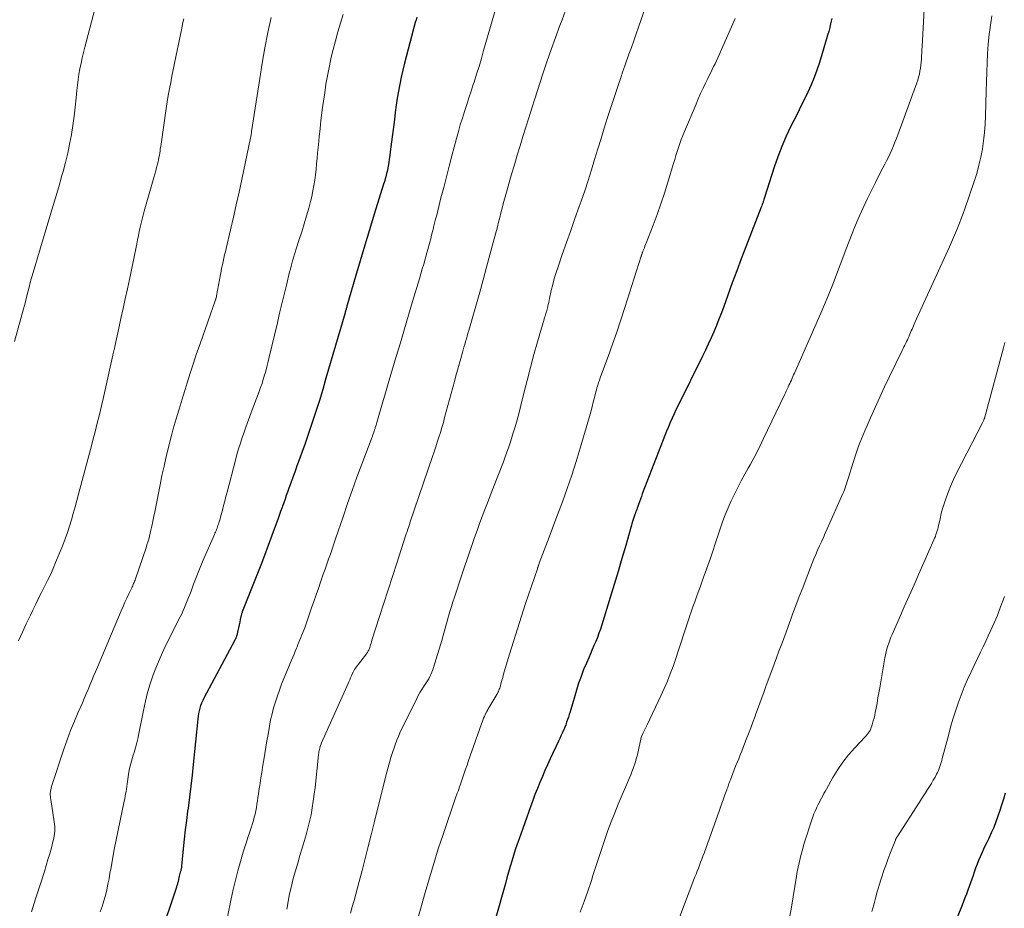
# Model space of a CAD drawing. Units: feet. Extents: x 1905000 to 1910026, y 510000 to 515000.
# Drawn here: x 1905966 to 1906095, y 511209 to 511326 of the extents above; entities that cross this region are included whole.
import ezdxf

# ---------------------------------------------------------------- set-up
doc = ezdxf.new("R2010")
doc.units = ezdxf.units.FT
doc.header["$LTSCALE"] = 100
doc.header["$MEASUREMENT"] = 0
doc.layers.add('CONTOUR INDEX', color=32, linetype='Continuous', lineweight=25)
doc.layers.add('CONTOUR INTERMEDIATE', color=40, linetype='Continuous', lineweight=15)

msp = doc.modelspace()

# ---------------------------------------------------------------- linework, layer by layer
at = {"layer": 'CONTOUR INDEX', "flags": 128}
for points, elevation in [([(1906017.94, 511326.12), (1906017.84, 511325.78), (1906017.74, 511325.43), (1906016.33, 511320.08), (1906016.1, 511319.17), (1906015.89, 511318.26), (1906015.7, 511317.35), (1906015.53, 511316.43), (1906015.38, 511315.5), (1906015.24, 511314.58), (1906015.11, 511313.65), (1906014.99, 511312.73), (1906014.46, 511308.47), (1906014.4, 511308), (1906014.33, 511307.53), (1906014.25, 511307.06), (1906014.17, 511306.59), (1906014.08, 511306.14), (1906014.03, 511305.9), (1906013.98, 511305.66), (1906013.92, 511305.42), (1906013.86, 511305.19), (1906013.79, 511304.95), (1906013.73, 511304.72), (1906013.66, 511304.48), (1906013.59, 511304.25), (1906012.37, 511300.32), (1906011.74, 511298.28), (1906011.12, 511296.24), (1906010.51, 511294.19), (1906009.91, 511292.14), (1906008.78, 511288.25), (1906008.75, 511288.14), (1906008.72, 511288.04), (1906008.69, 511287.94), (1906008.66, 511287.84), (1906008.62, 511287.68), (1906008.61, 511287.65), (1906008.6, 511287.63), (1906008.6, 511287.61), (1906008.59, 511287.59), (1906008.56, 511287.49), (1906008.53, 511287.37), (1906006.04, 511278.82), (1906005.61, 511277.36), (1906005.17, 511275.91), (1906004.71, 511274.47), (1906004.23, 511273.03), (1906003.88, 511271.99), (1906003.57, 511271.08), (1906003.25, 511270.16), (1906002.93, 511269.24), (1906002.6, 511268.33), (1906002.24, 511267.34), (1906002.09, 511266.92), (1906001.94, 511266.51), (1906001.79, 511266.09), (1906001.64, 511265.67), (1906001.49, 511265.26), (1906001.34, 511264.84), (1906001.19, 511264.43), (1906001.04, 511264.01), (1906001.01, 511263.91), (1906000.84, 511263.45), (1906000.68, 511262.98), (1906000.51, 511262.52), (1906000.35, 511262.06), (1906000.29, 511261.91), (1906000.1, 511261.37), (1905999.91, 511260.84), (1905999.72, 511260.3), (1905999.52, 511259.77), (1905998.96, 511258.22), (1905998.48, 511256.92), (1905998, 511255.62), (1905997.5, 511254.32), (1905996.99, 511253.02), (1905995.08, 511248.21), (1905995.07, 511248.2), (1905995.06, 511248.18), (1905995.06, 511248.17), (1905995.05, 511248.15), (1905995.01, 511248.06), (1905994.98, 511247.97), (1905994.82, 511247.23), (1905994.74, 511246.87), (1905994.66, 511246.5), (1905994.57, 511246.13), (1905994.49, 511245.76), (1905994.35, 511245.14), (1905994.33, 511245.06), (1905994.31, 511244.98), (1905994.28, 511244.9), (1905994.25, 511244.82), (1905994.22, 511244.75), (1905994.19, 511244.67), (1905994.15, 511244.6), (1905994.11, 511244.52), (1905990.04, 511236.93), (1905989.89, 511236.61), (1905989.74, 511236.28), (1905989.62, 511235.94), (1905989.51, 511235.6), (1905989.43, 511235.25), (1905989.35, 511234.9), (1905989.3, 511234.54), (1905989.25, 511234.18), (1905988.66, 511228.24), (1905988.51, 511226.81), (1905988.35, 511225.38), (1905988.17, 511223.95), (1905987.97, 511222.52), (1905987.91, 511222.13), (1905987.75, 511220.9), (1905987.59, 511219.66), (1905987.46, 511218.43), (1905987.33, 511217.19), (1905987.13, 511214.91), (1905987.11, 511214.81), (1905987.1, 511214.71), (1905987.08, 511214.61), (1905987.06, 511214.51), (1905987.04, 511214.41), (1905987.01, 511214.31), (1905986.98, 511214.21), (1905986.96, 511214.11), (1905986.91, 511213.94), (1905986.86, 511213.76), (1905986.81, 511213.58), (1905986.77, 511213.4), (1905986.73, 511213.22), (1905986.66, 511212.87), (1905986.63, 511212.76), (1905986.61, 511212.66), (1905986.58, 511212.55), (1905986.55, 511212.45), (1905986.51, 511212.34), (1905986.48, 511212.24), (1905986.45, 511212.14), (1905986.41, 511212.03), (1905984.31, 511205.78)], 1040), ([(1906072.3, 511325.96), (1906072.13, 511325.25), (1906072.01, 511324.75), (1906071.88, 511324.25), (1906071.74, 511323.75), (1906071.6, 511323.26), (1906070.66, 511320.18), (1906070.34, 511319.19), (1906069.98, 511318.22), (1906069.58, 511317.26), (1906069.15, 511316.31), (1906068.7, 511315.37), (1906068.24, 511314.44), (1906067.78, 511313.5), (1906067.31, 511312.57), (1906066.94, 511311.83), (1906066.32, 511310.52), (1906065.73, 511309.19), (1906065.22, 511307.83), (1906064.74, 511306.46), (1906063.47, 511302.49), (1906063.43, 511302.35), (1906063.39, 511302.22), (1906063.34, 511302.08), (1906063.3, 511301.94), (1906063.28, 511301.89), (1906063.23, 511301.73), (1906063.17, 511301.57), (1906063.11, 511301.41), (1906063.05, 511301.25), (1906061.04, 511296.03), (1906060.43, 511294.46), (1906059.84, 511292.88), (1906059.25, 511291.3), (1906058.68, 511289.72), (1906058.13, 511288.22), (1906057.82, 511287.39), (1906057.5, 511286.56), (1906057.17, 511285.74), (1906056.83, 511284.92), (1906056.47, 511284.11), (1906056.11, 511283.3), (1906055.73, 511282.5), (1906055.34, 511281.7), (1906052.15, 511275.25), (1906051.88, 511274.7), (1906051.62, 511274.14), (1906051.37, 511273.58), (1906051.12, 511273.02), (1906050.88, 511272.45), (1906050.65, 511271.88), (1906050.42, 511271.31), (1906050.19, 511270.74), (1906047.47, 511263.69), (1906047.34, 511263.34), (1906047.22, 511263), (1906047.09, 511262.65), (1906046.97, 511262.3), (1906046.86, 511262), (1906046.8, 511261.8), (1906046.73, 511261.61), (1906046.66, 511261.41), (1906046.59, 511261.22), (1906046.54, 511261.08), (1906046.49, 511260.96), (1906046.45, 511260.83), (1906046.4, 511260.71), (1906046.36, 511260.58), (1906046.31, 511260.45), (1906046.27, 511260.33), (1906046.23, 511260.2), (1906046.2, 511260.07), (1906045.29, 511256.91), (1906044.79, 511255.21), (1906044.29, 511253.5), (1906043.78, 511251.8), (1906043.26, 511250.1), (1906042.16, 511246.52), (1906041.98, 511245.97), (1906041.79, 511245.42), (1906041.59, 511244.88), (1906041.37, 511244.34), (1906041.14, 511243.8), (1906040.91, 511243.27), (1906040.68, 511242.73), (1906040.45, 511242.2), (1906040.15, 511241.52), (1906039.78, 511240.65), (1906039.44, 511239.76), (1906039.13, 511238.86), (1906038.84, 511237.95), (1906038.1, 511235.45), (1906038, 511235.11), (1906037.89, 511234.77), (1906037.79, 511234.44), (1906037.68, 511234.1), (1906037.56, 511233.76), (1906037.44, 511233.43), (1906037.31, 511233.1), (1906037.17, 511232.77), (1906037.14, 511232.71), (1906036.98, 511232.35), (1906036.81, 511231.99), (1906036.65, 511231.63), (1906036.49, 511231.28), (1906035.42, 511228.98), (1906035.07, 511228.2), (1906034.72, 511227.43), (1906034.38, 511226.65), (1906034.05, 511225.86), (1906033.73, 511225.08), (1906033.41, 511224.28), (1906033.11, 511223.49), (1906032.82, 511222.69), (1906031.32, 511218.5), (1906031.07, 511217.78), (1906030.83, 511217.05), (1906030.6, 511216.32), (1906030.37, 511215.58), (1906030.16, 511214.85), (1906029.95, 511214.11), (1906029.74, 511213.37), (1906029.53, 511212.63), (1906028.2, 511207.89)], 1020), ([(1906095, 511224.48), (1906094.77, 511223.68), (1906094.52, 511222.89), (1906094.26, 511222.09), (1906094.04, 511221.46), (1906093.77, 511220.72), (1906093.49, 511219.99), (1906093.17, 511219.26), (1906092.84, 511218.55), (1906092.62, 511218.09), (1906092.39, 511217.61), (1906092.16, 511217.12), (1906091.94, 511216.63), (1906091.72, 511216.14), (1906091.51, 511215.65), (1906091.31, 511215.15), (1906091.12, 511214.65), (1906090.94, 511214.14), (1906090.79, 511213.7), (1906090.62, 511213.21), (1906090.45, 511212.72), (1906090.27, 511212.23), (1906090.1, 511211.75), (1906089.92, 511211.26), (1906089.73, 511210.78), (1906089.54, 511210.29), (1906089.35, 511209.81), (1906088.13, 511206.77)], 1000)]:
    msp.add_lwpolyline(points, dxfattribs=dict(at, elevation=elevation))
at = {"layer": 'CONTOUR INTERMEDIATE', "flags": 128}
for points, elevation in [([(1906029.84, 511332.73), (1906026.69, 511321.75), (1906026.39, 511320.71), (1906026.08, 511319.67), (1906025.75, 511318.64), (1906025.43, 511317.61), (1906025.33, 511317.31), (1906025.04, 511316.43), (1906024.75, 511315.55), (1906024.47, 511314.67), (1906024.18, 511313.78), (1906023.9, 511312.9), (1906023.63, 511312.01), (1906023.38, 511311.12), (1906023.13, 511310.23), (1906022.53, 511307.96), (1906022.17, 511306.58), (1906021.81, 511305.2), (1906021.46, 511303.82), (1906021.1, 511302.44), (1906020.67, 511300.73), (1906020.54, 511300.2), (1906020.4, 511299.67), (1906020.27, 511299.15), (1906020.14, 511298.62), (1906020.11, 511298.49), (1906019.99, 511298.03), (1906019.87, 511297.56), (1906019.75, 511297.1), (1906019.63, 511296.63), (1906019.51, 511296.17), (1906019.38, 511295.7), (1906019.26, 511295.24), (1906019.13, 511294.77), (1906019.02, 511294.41), (1906018.84, 511293.77), (1906018.65, 511293.13), (1906018.47, 511292.49), (1906018.28, 511291.85), (1906017.39, 511288.86), (1906016.86, 511287.07), (1906016.32, 511285.28), (1906015.78, 511283.48), (1906015.25, 511281.69), (1906014.89, 511280.49), (1906014.53, 511279.3), (1906014.17, 511278.11), (1906013.82, 511276.91), (1906013.47, 511275.71), (1906012.96, 511273.95), (1906012.87, 511273.64), (1906012.78, 511273.32), (1906012.69, 511273.01), (1906012.59, 511272.69), (1906012.5, 511272.38), (1906012.46, 511272.22), (1906012.41, 511272.06), (1906012.35, 511271.9), (1906012.3, 511271.74), (1906012.26, 511271.63), (1906012.23, 511271.53), (1906012.19, 511271.42), (1906012.15, 511271.32), (1906012.11, 511271.22), (1906012.08, 511271.11), (1906012.04, 511271.01), (1906012, 511270.91), (1906011.96, 511270.81), (1906010.74, 511267.58), (1906010.1, 511265.85), (1906009.47, 511264.13), (1906008.86, 511262.4), (1906008.27, 511260.66), (1906007.29, 511257.77), (1906007.07, 511257.11), (1906006.84, 511256.45), (1906006.61, 511255.79), (1906006.38, 511255.14), (1906006.15, 511254.48), (1906005.92, 511253.83), (1906005.69, 511253.17), (1906005.46, 511252.51), (1906005.33, 511252.13), (1906005.04, 511251.28), (1906004.74, 511250.43), (1906004.45, 511249.58), (1906004.15, 511248.73), (1906003.25, 511246.13), (1906003.13, 511245.82), (1906003.02, 511245.5), (1906002.89, 511245.19), (1906002.76, 511244.88), (1906002.63, 511244.57), (1906002.5, 511244.27), (1906002.37, 511243.96), (1906002.25, 511243.65), (1906002.17, 511243.48), (1906002.01, 511243.08), (1906001.85, 511242.69), (1906001.68, 511242.29), (1906001.52, 511241.9), (1906000.53, 511239.49), (1906000.22, 511238.73), (1905999.93, 511237.97), (1905999.67, 511237.2), (1905999.41, 511236.42), (1905999.18, 511235.64), (1905998.97, 511234.85), (1905998.79, 511234.06), (1905998.64, 511233.26), (1905998.45, 511232.16), (1905998.3, 511231.33), (1905998.16, 511230.5), (1905998.03, 511229.68), (1905997.89, 511228.85), (1905997.85, 511228.6), (1905997.74, 511227.89), (1905997.63, 511227.19), (1905997.52, 511226.48), (1905997.41, 511225.77), (1905997.33, 511225.24), (1905997.26, 511224.8), (1905997.19, 511224.36), (1905997.13, 511223.91), (1905997.07, 511223.47), (1905997.06, 511223.45), (1905997, 511223.02), (1905996.92, 511222.59), (1905996.84, 511222.16), (1905996.75, 511221.74), (1905996.64, 511221.31), (1905996.53, 511220.89), (1905996.41, 511220.48), (1905996.28, 511220.06), (1905996.06, 511219.41), (1905995.81, 511218.67), (1905995.57, 511217.93), (1905995.34, 511217.19), (1905995.12, 511216.44), (1905994.85, 511215.51), (1905994.5, 511214.3), (1905994.18, 511213.08), (1905993.89, 511211.85), (1905993.62, 511210.62), (1905993.14, 511208.28)], 1036), ([(1906048.55, 511329.35), (1906046.97, 511324.8), (1906046.66, 511323.92), (1906046.35, 511323.03), (1906046.04, 511322.15), (1906045.72, 511321.27), (1906045.18, 511319.75), (1906045.13, 511319.63), (1906045.09, 511319.51), (1906045.05, 511319.39), (1906045.01, 511319.27), (1906044.97, 511319.15), (1906044.93, 511319.03), (1906044.89, 511318.91), (1906044.85, 511318.79), (1906044.81, 511318.68), (1906044.75, 511318.5), (1906044.7, 511318.32), (1906044.64, 511318.15), (1906044.58, 511317.97), (1906042.93, 511312.96), (1906042.49, 511311.59), (1906042.06, 511310.22), (1906041.64, 511308.85), (1906041.22, 511307.48), (1906040.8, 511306.11), (1906040.37, 511304.74), (1906039.92, 511303.38), (1906039.45, 511302.03), (1906039.2, 511301.32), (1906038.65, 511299.75), (1906038.1, 511298.18), (1906037.54, 511296.61), (1906036.99, 511295.04), (1906036.43, 511293.43), (1906036.17, 511292.67), (1906035.94, 511291.89), (1906035.74, 511291.11), (1906035.55, 511290.32), (1906035.33, 511289.27), (1906035.27, 511289), (1906035.21, 511288.74), (1906035.15, 511288.47), (1906035.09, 511288.21), (1906035.05, 511288.05), (1906035, 511287.86), (1906034.95, 511287.68), (1906034.9, 511287.5), (1906034.84, 511287.31), (1906034.78, 511287.13), (1906034.73, 511286.95), (1906034.67, 511286.76), (1906034.62, 511286.58), (1906033.76, 511283.59), (1906033.28, 511281.91), (1906032.82, 511280.23), (1906032.38, 511278.54), (1906031.95, 511276.85), (1906031.55, 511275.25), (1906031.32, 511274.32), (1906031.07, 511273.38), (1906030.8, 511272.45), (1906030.53, 511271.53), (1906030.24, 511270.6), (1906029.94, 511269.69), (1906029.61, 511268.78), (1906029.27, 511267.88), (1906027.88, 511264.32), (1906027.53, 511263.42), (1906027.18, 511262.51), (1906026.84, 511261.61), (1906026.5, 511260.7), (1906026.16, 511259.79), (1906025.83, 511258.88), (1906025.5, 511257.97), (1906025.18, 511257.05), (1906024.08, 511253.86), (1906023.77, 511252.93), (1906023.46, 511252.01), (1906023.16, 511251.08), (1906022.86, 511250.14), (1906022.66, 511249.53), (1906022.47, 511248.9), (1906022.28, 511248.27), (1906022.1, 511247.64), (1906021.92, 511247.01), (1906021.74, 511246.38), (1906021.56, 511245.75), (1906021.38, 511245.11), (1906021.19, 511244.48), (1906020.13, 511240.91), (1906020.03, 511240.61), (1906019.91, 511240.31), (1906019.78, 511240.02), (1906019.64, 511239.74), (1906019.49, 511239.46), (1906019.32, 511239.18), (1906019.16, 511238.91), (1906018.98, 511238.64), (1906018.83, 511238.42), (1906018.59, 511238.04), (1906018.35, 511237.65), (1906018.13, 511237.25), (1906017.92, 511236.85), (1906016.18, 511233.34), (1906015.95, 511232.86), (1906015.73, 511232.38), (1906015.52, 511231.9), (1906015.32, 511231.41), (1906015.13, 511230.92), (1906014.96, 511230.43), (1906014.79, 511229.93), (1906014.63, 511229.42), (1906014.55, 511229.15), (1906014.36, 511228.5), (1906014.18, 511227.86), (1906014.01, 511227.21), (1906013.84, 511226.56), (1906012.35, 511220.59), (1906011.96, 511219.03), (1906011.57, 511217.47), (1906011.17, 511215.91), (1906010.77, 511214.35), (1906010.4, 511212.92), (1906010.18, 511212.08), (1906009.95, 511211.24), (1906009.72, 511210.41), (1906009.48, 511209.57), (1906009.23, 511208.74)], 1028), ([(1906084.51, 511329.59), (1906084.11, 511322.29), (1906084.09, 511321.88), (1906084.07, 511321.46), (1906084.04, 511321.05), (1906084.02, 511320.64), (1906084.02, 511320.6), (1906083.98, 511320.21), (1906083.95, 511319.82), (1906083.89, 511319.42), (1906083.83, 511319.03), (1906083.75, 511318.65), (1906083.66, 511318.26), (1906083.55, 511317.88), (1906083.42, 511317.51), (1906080.75, 511310.24), (1906080.56, 511309.74), (1906080.37, 511309.25), (1906080.15, 511308.76), (1906079.93, 511308.28), (1906079.7, 511307.8), (1906079.47, 511307.32), (1906079.23, 511306.84), (1906078.98, 511306.37), (1906078.72, 511305.88), (1906078.47, 511305.41), (1906078.23, 511304.92), (1906077.99, 511304.44), (1906076.96, 511302.36), (1906076.34, 511301.04), (1906075.74, 511299.71), (1906075.17, 511298.35), (1906074.64, 511296.99), (1906074.48, 511296.57), (1906074.04, 511295.41), (1906073.6, 511294.25), (1906073.16, 511293.09), (1906072.73, 511291.94), (1906072.28, 511290.78), (1906071.82, 511289.63), (1906071.35, 511288.49), (1906070.86, 511287.35), (1906067.39, 511279.47), (1906067.29, 511279.25), (1906067.19, 511279.03), (1906067.09, 511278.81), (1906066.99, 511278.59), (1906066.89, 511278.37), (1906066.79, 511278.15), (1906066.68, 511277.93), (1906066.58, 511277.71), (1906066.55, 511277.64), (1906066.43, 511277.39), (1906066.32, 511277.14), (1906066.2, 511276.89), (1906066.08, 511276.64), (1906063.31, 511270.84), (1906063.07, 511270.35), (1906062.84, 511269.87), (1906062.6, 511269.39), (1906062.36, 511268.91), (1906062.11, 511268.44), (1906061.86, 511267.96), (1906061.6, 511267.49), (1906061.34, 511267.03), (1906060.9, 511266.25), (1906060.42, 511265.39), (1906059.97, 511264.52), (1906059.53, 511263.64), (1906059.11, 511262.75), (1906058.71, 511261.84), (1906058.34, 511260.93), (1906057.99, 511260.01), (1906057.67, 511259.08), (1906057.02, 511257.14), (1906056.71, 511256.18), (1906056.38, 511255.24), (1906056.05, 511254.29), (1906055.71, 511253.35), (1906055.5, 511252.75), (1906055.26, 511252.11), (1906055.03, 511251.46), (1906054.79, 511250.82), (1906054.56, 511250.18), (1906054.33, 511249.53), (1906054.1, 511248.89), (1906053.87, 511248.24), (1906053.65, 511247.6), (1906053.65, 511247.58), (1906053.43, 511246.92), (1906053.21, 511246.26), (1906053, 511245.6), (1906052.79, 511244.94), (1906052.7, 511244.66), (1906052.44, 511243.85), (1906052.17, 511243.05), (1906051.9, 511242.25), (1906051.63, 511241.46), (1906051.49, 511241.07), (1906051.13, 511240.09), (1906050.75, 511239.12), (1906050.33, 511238.16), (1906049.9, 511237.21), (1906048.11, 511233.44), (1906047.99, 511233.18), (1906047.86, 511232.91), (1906047.73, 511232.65), (1906047.6, 511232.38), (1906047.35, 511231.88), (1906047.32, 511231.78), (1906046.87, 511229.73), (1906046.78, 511229.34), (1906046.68, 511228.95), (1906046.57, 511228.57), (1906046.44, 511228.18), (1906046.42, 511228.11), (1906046.27, 511227.7), (1906046.11, 511227.28), (1906045.95, 511226.87), (1906045.78, 511226.47), (1906044.32, 511223.03), (1906043.85, 511221.89), (1906043.39, 511220.73), (1906042.96, 511219.57), (1906042.55, 511218.4), (1906042.16, 511217.22), (1906041.77, 511216.04), (1906041.38, 511214.86), (1906041, 511213.68), (1906040.8, 511213.05), (1906040.34, 511211.65), (1906039.86, 511210.27), (1906039.35, 511208.89)], 1016), ([(1905975.77, 511327.16), (1905974.46, 511322.18), (1905974.29, 511321.48), (1905974.12, 511320.77), (1905973.96, 511320.07), (1905973.82, 511319.36), (1905973.69, 511318.65), (1905973.58, 511317.94), (1905973.48, 511317.22), (1905973.4, 511316.5), (1905973.31, 511315.53), (1905973.19, 511314.33), (1905973.04, 511313.13), (1905972.88, 511311.93), (1905972.69, 511310.73), (1905972.69, 511310.7), (1905972.46, 511309.49), (1905972.22, 511308.29), (1905971.93, 511307.09), (1905971.61, 511305.91), (1905971.46, 511305.36), (1905971.04, 511303.91), (1905970.62, 511302.46), (1905970.19, 511301.01), (1905969.76, 511299.56), (1905967.55, 511292.22), (1905967.47, 511291.96), (1905967.4, 511291.7), (1905967.33, 511291.43), (1905967.26, 511291.17), (1905967.19, 511290.91), (1905967.13, 511290.64), (1905967.06, 511290.38), (1905967, 511290.12), (1905966.9, 511289.73), (1905966.79, 511289.27), (1905966.67, 511288.82), (1905966.55, 511288.36), (1905966.43, 511287.91), (1905965.25, 511283.62)], 1056), ([(1906037.4, 511326.97), (1906036.95, 511325.76), (1906036.67, 511325.03), (1906036.09, 511323.45), (1906035.53, 511321.87), (1906034.98, 511320.28), (1906034.46, 511318.68), (1906033.4, 511315.41), (1906033.01, 511314.18), (1906032.61, 511312.95), (1906032.22, 511311.72), (1906031.83, 511310.49), (1906031.45, 511309.26), (1906031.08, 511308.02), (1906030.71, 511306.78), (1906030.35, 511305.54), (1906029.75, 511303.49), (1906029.58, 511302.89), (1906029.42, 511302.29), (1906029.26, 511301.68), (1906029.11, 511301.08), (1906028.95, 511300.48), (1906028.8, 511299.87), (1906028.64, 511299.27), (1906028.49, 511298.66), (1906027.94, 511296.61), (1906027.51, 511294.98), (1906027.07, 511293.35), (1906026.62, 511291.73), (1906026.17, 511290.1), (1906024.73, 511285.07), (1906024.63, 511284.71), (1906024.53, 511284.35), (1906024.42, 511283.99), (1906024.31, 511283.62), (1906024.21, 511283.26), (1906024.1, 511282.9), (1906024, 511282.54), (1906023.9, 511282.18), (1906023.68, 511281.4), (1906023.47, 511280.65), (1906023.26, 511279.89), (1906023.05, 511279.14), (1906022.85, 511278.38), (1906021.58, 511273.66), (1906021.41, 511273.01), (1906021.22, 511272.37), (1906021.03, 511271.73), (1906020.83, 511271.09), (1906020.62, 511270.45), (1906020.42, 511269.82), (1906020.21, 511269.18), (1906019.99, 511268.55), (1906017.04, 511259.89), (1906017, 511259.77), (1906016.96, 511259.65), (1906016.92, 511259.53), (1906016.88, 511259.41), (1906016.84, 511259.29), (1906016.8, 511259.17), (1906016.76, 511259.05), (1906016.72, 511258.93), (1906016.7, 511258.88), (1906016.66, 511258.74), (1906016.61, 511258.6), (1906016.56, 511258.45), (1906016.51, 511258.31), (1906015.3, 511254.59), (1906014.73, 511252.84), (1906014.17, 511251.1), (1906013.61, 511249.35), (1906013.05, 511247.6), (1906012.06, 511244.49), (1906012, 511244.3), (1906011.94, 511244.1), (1906011.88, 511243.91), (1906011.82, 511243.71), (1906011.77, 511243.56), (1906011.73, 511243.44), (1906011.69, 511243.33), (1906011.64, 511243.22), (1906011.58, 511243.11), (1906011.53, 511243.01), (1906011.46, 511242.91), (1906011.4, 511242.81), (1906011.33, 511242.71), (1906009.87, 511240.81), (1906009.82, 511240.73), (1906009.77, 511240.66), (1906009.72, 511240.58), (1906009.67, 511240.5), (1906009.63, 511240.42), (1906009.59, 511240.33), (1906009.55, 511240.25), (1906009.51, 511240.17), (1906009.37, 511239.83), (1906009.26, 511239.57), (1906009.15, 511239.32), (1906009.04, 511239.07), (1906008.93, 511238.82), (1906005.44, 511231.06), (1906005.39, 511230.94), (1906005.35, 511230.82), (1906005.31, 511230.7), (1906005.27, 511230.58), (1906005.22, 511230.37), (1906005.18, 511230.2), (1906005.14, 511230.04), (1906005.11, 511229.87), (1906005.09, 511229.71), (1906005.06, 511229.54), (1906005.04, 511229.37), (1906005.03, 511229.21), (1906005.01, 511229.04), (1906004.61, 511225.23), (1906004.51, 511224.33), (1906004.38, 511223.43), (1906004.24, 511222.54), (1906004.08, 511221.64), (1906003.89, 511220.76), (1906003.68, 511219.88), (1906003.44, 511219.01), (1906003.19, 511218.14), (1906002.92, 511217.28), (1906002.62, 511216.29), (1906002.33, 511215.3), (1906002.04, 511214.31), (1906001.76, 511213.31), (1906001.5, 511212.31), (1906001.27, 511211.3), (1906001.07, 511210.28), (1906000.9, 511209.26)], 1032), ([(1905987.41, 511325.88), (1905987.3, 511325.4), (1905987.2, 511324.92), (1905987.1, 511324.44), (1905986.37, 511320.93), (1905986.2, 511320.08), (1905986.03, 511319.24), (1905985.86, 511318.4), (1905985.7, 511317.56), (1905985.54, 511316.71), (1905985.39, 511315.87), (1905985.25, 511315.02), (1905985.12, 511314.17), (1905984.43, 511309.46), (1905984.39, 511309.17), (1905984.34, 511308.89), (1905984.3, 511308.6), (1905984.26, 511308.31), (1905984.22, 511308.02), (1905984.16, 511307.73), (1905984.11, 511307.45), (1905984.04, 511307.16), (1905983.97, 511306.86), (1905983.86, 511306.43), (1905983.75, 511305.99), (1905983.64, 511305.56), (1905983.51, 511305.13), (1905982.24, 511300.72), (1905982.09, 511300.19), (1905981.95, 511299.66), (1905981.82, 511299.12), (1905981.69, 511298.59), (1905981.58, 511298.05), (1905981.47, 511297.51), (1905981.36, 511296.97), (1905981.25, 511296.43), (1905981.13, 511295.79), (1905980.96, 511294.93), (1905980.78, 511294.08), (1905980.61, 511293.22), (1905980.42, 511292.36), (1905980.03, 511290.53), (1905979.75, 511289.24), (1905979.47, 511287.95), (1905979.19, 511286.66), (1905978.91, 511285.37), (1905978.39, 511283), (1905978.37, 511282.9), (1905978.34, 511282.79), (1905978.32, 511282.68), (1905978.29, 511282.58), (1905978.28, 511282.53), (1905978.26, 511282.45), (1905978.24, 511282.36), (1905978.22, 511282.28), (1905978.2, 511282.19), (1905978.18, 511282.11), (1905978.16, 511282.03), (1905978.14, 511281.94), (1905978.12, 511281.86), (1905976.84, 511276.12), (1905976.67, 511275.37), (1905976.5, 511274.62), (1905976.32, 511273.88), (1905976.13, 511273.13), (1905975.95, 511272.39), (1905975.75, 511271.64), (1905975.56, 511270.9), (1905975.36, 511270.16), (1905973.63, 511263.65), (1905973.4, 511262.81), (1905973.17, 511261.96), (1905972.94, 511261.11), (1905972.71, 511260.27), (1905972.46, 511259.43), (1905972.19, 511258.6), (1905971.89, 511257.77), (1905971.57, 511256.96), (1905970.63, 511254.67), (1905970.3, 511253.88), (1905969.94, 511253.09), (1905969.57, 511252.31), (1905969.18, 511251.54), (1905968.79, 511250.77), (1905968.4, 511250), (1905968.02, 511249.23), (1905967.64, 511248.45), (1905967.32, 511247.78), (1905966.79, 511246.66), (1905966.27, 511245.54), (1905965.76, 511244.41)], 1052), ([(1905998.85, 511326.08), (1905998.43, 511324.09), (1905998.05, 511322.1), (1905997.69, 511320.1), (1905997.37, 511318.1), (1905996.3, 511311.13), (1905996.29, 511311.02), (1905996.25, 511310.76), (1905996.23, 511310.64), (1905996.21, 511310.52), (1905996.19, 511310.41), (1905996.16, 511310.29), (1905995.01, 511304.85), (1905994.65, 511303.2), (1905994.29, 511301.55), (1905993.92, 511299.9), (1905993.54, 511298.26), (1905992.96, 511295.82), (1905992.86, 511295.4), (1905992.76, 511294.97), (1905992.66, 511294.54), (1905992.56, 511294.11), (1905992.47, 511293.69), (1905992.37, 511293.26), (1905992.29, 511292.83), (1905992.21, 511292.39), (1905991.7, 511289.62), (1905991.68, 511289.51), (1905991.64, 511289.31), (1905991.63, 511289.29), (1905991.63, 511289.28), (1905991.62, 511289.26), (1905991.62, 511289.24), (1905991.59, 511289.17), (1905991.59, 511289.15), (1905991.58, 511289.14), (1905991.58, 511289.12), (1905991.57, 511289.1), (1905989.54, 511283.32), (1905989.1, 511282.05), (1905988.67, 511280.78), (1905988.26, 511279.5), (1905987.85, 511278.22), (1905987.58, 511277.36), (1905987.32, 511276.5), (1905987.05, 511275.65), (1905986.79, 511274.79), (1905986.53, 511273.93), (1905986.27, 511273.07), (1905986.03, 511272.21), (1905985.8, 511271.34), (1905985.58, 511270.47), (1905985.4, 511269.77), (1905985.11, 511268.55), (1905984.83, 511267.32), (1905984.56, 511266.09), (1905984.31, 511264.86), (1905983.7, 511261.76), (1905983.61, 511261.28), (1905983.51, 511260.81), (1905983.41, 511260.33), (1905983.32, 511259.85), (1905983.28, 511259.66), (1905983.2, 511259.28), (1905983.11, 511258.9), (1905983.02, 511258.51), (1905982.92, 511258.13), (1905982.82, 511257.75), (1905982.71, 511257.37), (1905982.59, 511257), (1905982.47, 511256.62), (1905981.08, 511252.53), (1905981.03, 511252.38), (1905980.97, 511252.23), (1905980.91, 511252.08), (1905980.85, 511251.94), (1905980.79, 511251.79), (1905980.73, 511251.65), (1905980.66, 511251.5), (1905980.59, 511251.36), (1905980.21, 511250.56), (1905979.95, 511250.02), (1905979.7, 511249.47), (1905979.46, 511248.92), (1905979.22, 511248.37), (1905976.1, 511240.96), (1905975.85, 511240.38), (1905975.61, 511239.8), (1905975.37, 511239.21), (1905975.12, 511238.63), (1905974.88, 511238.05), (1905974.63, 511237.47), (1905974.38, 511236.89), (1905974.13, 511236.31), (1905973.59, 511235.09), (1905973.08, 511233.89), (1905972.59, 511232.69), (1905972.14, 511231.47), (1905971.72, 511230.25), (1905970.09, 511225.33), (1905970.03, 511225.12), (1905969.98, 511224.91), (1905969.95, 511224.7), (1905969.93, 511224.48), (1905969.93, 511224.27), (1905969.94, 511224.05), (1905969.96, 511223.83), (1905969.98, 511223.62), (1905970.45, 511220.71), (1905970.48, 511220.4), (1905970.51, 511220.1), (1905970.52, 511219.79), (1905970.51, 511219.48), (1905970.48, 511219.17), (1905970.45, 511218.87), (1905970.39, 511218.57), (1905970.32, 511218.27), (1905970.07, 511217.31), (1905969.85, 511216.53), (1905969.63, 511215.76), (1905969.4, 511214.99), (1905969.16, 511214.22), (1905968.55, 511212.35), (1905968.01, 511210.64), (1905967.48, 511208.94)], 1048), ([(1906008.31, 511326.46), (1906007.94, 511325.32), (1906007.59, 511324.18), (1906007.27, 511323.03), (1906006.97, 511321.87), (1906006.94, 511321.73), (1906006.68, 511320.64), (1906006.45, 511319.54), (1906006.24, 511318.44), (1906006.04, 511317.33), (1906005.87, 511316.22), (1906005.71, 511315.11), (1906005.56, 511314), (1906005.42, 511312.88), (1906005.38, 511312.59), (1906005.26, 511311.53), (1906005.14, 511310.46), (1906005.04, 511309.4), (1906004.94, 511308.33), (1906004.88, 511307.63), (1906004.81, 511306.91), (1906004.74, 511306.19), (1906004.66, 511305.48), (1906004.57, 511304.76), (1906004.46, 511304.05), (1906004.33, 511303.35), (1906004.18, 511302.64), (1906004, 511301.95), (1906003.78, 511301.12), (1906003.49, 511300.09), (1906003.18, 511299.05), (1906002.87, 511298.02), (1906002.54, 511296.99), (1906002.1, 511295.66), (1906001.99, 511295.3), (1906001.88, 511294.94), (1906001.77, 511294.58), (1906001.66, 511294.22), (1906001.56, 511293.85), (1906001.47, 511293.49), (1906001.37, 511293.12), (1906001.28, 511292.76), (1906000.86, 511291.03), (1906000.56, 511289.79), (1906000.26, 511288.56), (1905999.96, 511287.33), (1905999.67, 511286.09), (1905998.56, 511281.39), (1905998.43, 511280.85), (1905998.29, 511280.31), (1905998.14, 511279.76), (1905997.99, 511279.22), (1905997.83, 511278.69), (1905997.66, 511278.15), (1905997.47, 511277.62), (1905997.28, 511277.1), (1905996.59, 511275.26), (1905996.23, 511274.32), (1905995.89, 511273.38), (1905995.55, 511272.43), (1905995.22, 511271.48), (1905995.07, 511271.06), (1905994.83, 511270.32), (1905994.59, 511269.58), (1905994.38, 511268.83), (1905994.17, 511268.08), (1905993.08, 511263.91), (1905992.93, 511263.32), (1905992.78, 511262.74), (1905992.62, 511262.15), (1905992.47, 511261.56), (1905992.31, 511260.92), (1905992.24, 511260.66), (1905992.16, 511260.4), (1905992.09, 511260.13), (1905992.01, 511259.87), (1905991.95, 511259.69), (1905991.89, 511259.52), (1905991.84, 511259.35), (1905991.77, 511259.18), (1905991.71, 511259.02), (1905991.64, 511258.85), (1905991.57, 511258.68), (1905991.5, 511258.52), (1905991.43, 511258.35), (1905990.1, 511255.31), (1905989.73, 511254.45), (1905989.37, 511253.58), (1905989.03, 511252.71), (1905988.7, 511251.84), (1905988.36, 511250.94), (1905988.2, 511250.51), (1905988.04, 511250.08), (1905987.87, 511249.65), (1905987.7, 511249.23), (1905987.52, 511248.81), (1905987.34, 511248.39), (1905987.14, 511247.97), (1905986.94, 511247.56), (1905985.33, 511244.36), (1905984.81, 511243.27), (1905984.31, 511242.18), (1905983.85, 511241.07), (1905983.42, 511239.95), (1905983.03, 511238.81), (1905982.68, 511237.66), (1905982.39, 511236.5), (1905982.13, 511235.32), (1905981.49, 511232.08), (1905981.42, 511231.75), (1905981.35, 511231.41), (1905981.27, 511231.08), (1905981.18, 511230.76), (1905981.09, 511230.43), (1905981, 511230.1), (1905980.9, 511229.78), (1905980.8, 511229.45), (1905980.7, 511229.15), (1905980.55, 511228.67), (1905980.42, 511228.18), (1905980.32, 511227.69), (1905980.23, 511227.2), (1905980.04, 511226), (1905979.99, 511225.68), (1905979.94, 511225.35), (1905979.89, 511225.03), (1905979.85, 511224.71), (1905979.8, 511224.39), (1905979.74, 511224.06), (1905979.68, 511223.74), (1905979.62, 511223.42), (1905979.07, 511220.88), (1905978.8, 511219.62), (1905978.55, 511218.35), (1905978.31, 511217.08), (1905978.07, 511215.81), (1905977.89, 511214.74), (1905977.75, 511214), (1905977.62, 511213.27), (1905977.47, 511212.53), (1905977.33, 511211.8), (1905977.16, 511211.07), (1905976.96, 511210.35), (1905976.73, 511209.64), (1905976.48, 511208.94)], 1044), ([(1906059.62, 511325.96), (1906057.53, 511321.2), (1906057.36, 511320.8), (1906057.18, 511320.41), (1906057, 511320.02), (1906056.81, 511319.64), (1906056.62, 511319.25), (1906056.43, 511318.87), (1906056.24, 511318.48), (1906056.05, 511318.09), (1906055.76, 511317.49), (1906055.43, 511316.8), (1906055.11, 511316.1), (1906054.8, 511315.41), (1906054.5, 511314.7), (1906052.98, 511311.13), (1906052.77, 511310.62), (1906052.57, 511310.1), (1906052.39, 511309.58), (1906052.21, 511309.06), (1906052.04, 511308.54), (1906051.88, 511308.01), (1906051.71, 511307.49), (1906051.55, 511306.96), (1906050.81, 511304.5), (1906050.36, 511303.08), (1906049.9, 511301.67), (1906049.4, 511300.28), (1906048.89, 511298.88), (1906047.98, 511296.52), (1906047.9, 511296.32), (1906047.82, 511296.11), (1906047.74, 511295.91), (1906047.66, 511295.71), (1906047.55, 511295.45), (1906047.52, 511295.38), (1906047.49, 511295.3), (1906047.46, 511295.23), (1906047.44, 511295.15), (1906047.4, 511295.04), (1906047.39, 511295.02), (1906047.39, 511295), (1906047.38, 511294.99), (1906047.37, 511294.97), (1906047.35, 511294.89), (1906047.35, 511294.87), (1906047.34, 511294.85), (1906047.33, 511294.83), (1906047.33, 511294.81), (1906045.18, 511288.08), (1906044.66, 511286.47), (1906044.12, 511284.87), (1906043.56, 511283.28), (1906042.99, 511281.69), (1906042, 511279), (1906041.92, 511278.76), (1906041.84, 511278.52), (1906041.75, 511278.28), (1906041.68, 511278.04), (1906041.6, 511277.8), (1906041.53, 511277.55), (1906041.46, 511277.31), (1906041.4, 511277.06), (1906041.21, 511276.3), (1906041.05, 511275.68), (1906040.89, 511275.06), (1906040.72, 511274.44), (1906040.54, 511273.81), (1906039.34, 511269.68), (1906038.8, 511267.91), (1906038.24, 511266.14), (1906037.64, 511264.39), (1906037.01, 511262.65), (1906036.58, 511261.5), (1906036.15, 511260.34), (1906035.71, 511259.18), (1906035.27, 511258.02), (1906034.84, 511256.86), (1906033.97, 511254.59), (1906033.96, 511254.57), (1906033.95, 511254.55), (1906033.95, 511254.53), (1906033.94, 511254.5), (1906033.91, 511254.42), (1906033.91, 511254.4), (1906033.9, 511254.38), (1906033.89, 511254.36), (1906033.89, 511254.34), (1906033.87, 511254.28), (1906033.85, 511254.23), (1906033.83, 511254.19), (1906033.82, 511254.14), (1906033.8, 511254.09), (1906033.77, 511254.02), (1906033.75, 511253.97), (1906033.74, 511253.92), (1906033.72, 511253.86), (1906032.19, 511249.32), (1906031.65, 511247.67), (1906031.12, 511246.01), (1906030.6, 511244.35), (1906030.09, 511242.69), (1906029.26, 511239.91), (1906029.18, 511239.63), (1906029.1, 511239.35), (1906029.03, 511239.08), (1906028.95, 511238.8), (1906028.88, 511238.55), (1906028.84, 511238.39), (1906028.79, 511238.24), (1906028.74, 511238.09), (1906028.69, 511237.95), (1906028.63, 511237.8), (1906028.56, 511237.66), (1906028.49, 511237.52), (1906028.41, 511237.38), (1906027.25, 511235.44), (1906027.21, 511235.36), (1906027.17, 511235.29), (1906027.13, 511235.22), (1906027.09, 511235.15), (1906027.04, 511235.08), (1906027, 511235.01), (1906026.97, 511234.93), (1906026.93, 511234.86), (1906026.78, 511234.53), (1906026.67, 511234.28), (1906026.57, 511234.04), (1906026.48, 511233.79), (1906026.39, 511233.55), (1906024.68, 511228.64), (1906024.51, 511228.12), (1906024.33, 511227.61), (1906024.15, 511227.09), (1906023.97, 511226.57), (1906023.8, 511226.06), (1906023.7, 511225.8), (1906023.61, 511225.54), (1906023.52, 511225.28), (1906023.43, 511225.01), (1906023.34, 511224.75), (1906023.24, 511224.49), (1906023.15, 511224.23), (1906023.06, 511223.97), (1906021.38, 511219.05), (1906020.75, 511217.16), (1906020.15, 511215.27), (1906019.58, 511213.37), (1906019.03, 511211.46), (1906018.03, 511207.9)], 1024), ([(1906093.26, 511326.27), (1906093.06, 511325.05), (1906092.89, 511323.83), (1906092.77, 511322.6), (1906092.69, 511321.37), (1906092.63, 511320.13), (1906092.59, 511318.9), (1906092.55, 511317.66), (1906092.51, 511316.42), (1906092.43, 511313.2), (1906092.38, 511312.11), (1906092.3, 511311.02), (1906092.17, 511309.93), (1906092.01, 511308.85), (1906091.8, 511307.77), (1906091.55, 511306.71), (1906091.26, 511305.66), (1906090.93, 511304.61), (1906089.69, 511301.02), (1906089.47, 511300.38), (1906089.24, 511299.75), (1906089, 511299.13), (1906088.75, 511298.5), (1906088.49, 511297.88), (1906088.23, 511297.27), (1906087.96, 511296.65), (1906087.68, 511296.04), (1906083.17, 511286.11), (1906083.08, 511285.89), (1906082.98, 511285.67), (1906082.88, 511285.46), (1906082.79, 511285.24), (1906082.69, 511285.02), (1906082.6, 511284.8), (1906082.51, 511284.58), (1906082.41, 511284.36), (1906082.4, 511284.33), (1906082.3, 511284.09), (1906082.19, 511283.86), (1906082.08, 511283.63), (1906081.97, 511283.4), (1906081.85, 511283.16), (1906081.74, 511282.93), (1906081.62, 511282.7), (1906081.51, 511282.47), (1906079.84, 511279.05), (1906079.2, 511277.7), (1906078.57, 511276.35), (1906077.95, 511274.99), (1906077.35, 511273.63), (1906076.63, 511271.95), (1906076.4, 511271.42), (1906076.18, 511270.89), (1906075.97, 511270.35), (1906075.76, 511269.81), (1906075.57, 511269.27), (1906075.38, 511268.73), (1906075.2, 511268.18), (1906075.02, 511267.64), (1906074.47, 511265.81), (1906074.38, 511265.54), (1906074.3, 511265.28), (1906074.22, 511265.01), (1906074.13, 511264.75), (1906074.04, 511264.48), (1906073.94, 511264.22), (1906073.84, 511263.97), (1906073.73, 511263.71), (1906071.68, 511259.08), (1906071.43, 511258.52), (1906071.18, 511257.96), (1906070.93, 511257.41), (1906070.68, 511256.85), (1906070.43, 511256.3), (1906070.18, 511255.74), (1906069.95, 511255.17), (1906069.72, 511254.61), (1906068.92, 511252.53), (1906068.47, 511251.38), (1906068.03, 511250.22), (1906067.59, 511249.06), (1906067.16, 511247.9), (1906066.93, 511247.27), (1906066.62, 511246.43), (1906066.3, 511245.58), (1906065.99, 511244.74), (1906065.68, 511243.9), (1906065.36, 511243.05), (1906065.05, 511242.21), (1906064.74, 511241.36), (1906064.43, 511240.52), (1906063.71, 511238.58), (1906063.37, 511237.65), (1906063.03, 511236.72), (1906062.69, 511235.79), (1906062.35, 511234.86), (1906062.23, 511234.54), (1906061.95, 511233.77), (1906061.66, 511233.01), (1906061.37, 511232.24), (1906061.08, 511231.48), (1906060.87, 511230.94), (1906060.68, 511230.45), (1906060.49, 511229.96), (1906060.29, 511229.47), (1906060.09, 511228.98), (1906059.89, 511228.5), (1906059.69, 511228.01), (1906059.5, 511227.52), (1906059.31, 511227.03), (1906059, 511226.22), (1906058.94, 511226.05), (1906058.88, 511225.89), (1906058.82, 511225.73), (1906058.76, 511225.56), (1906058.7, 511225.4), (1906058.65, 511225.24), (1906058.59, 511225.07), (1906058.53, 511224.91), (1906058.29, 511224.24), (1906058.11, 511223.74), (1906057.93, 511223.25), (1906057.75, 511222.75), (1906057.57, 511222.25), (1906055.55, 511216.61), (1906055.41, 511216.22), (1906055.26, 511215.83), (1906055.11, 511215.44), (1906054.96, 511215.05), (1906054.81, 511214.66), (1906054.66, 511214.27), (1906054.5, 511213.88), (1906054.35, 511213.49), (1906052.1, 511207.6)], 1012), ([(1906094.95, 511283.52), (1906094.85, 511283.17), (1906094.76, 511282.82), (1906092.38, 511273.9), (1906092.35, 511273.77), (1906092.31, 511273.64), (1906092.26, 511273.52), (1906092.21, 511273.4), (1906092.18, 511273.32), (1906092.14, 511273.23), (1906092.1, 511273.15), (1906092.06, 511273.07), (1906092.02, 511272.99), (1906088.59, 511266.32), (1906088.21, 511265.55), (1906087.86, 511264.77), (1906087.55, 511263.98), (1906087.25, 511263.17), (1906086.85, 511261.99), (1906086.78, 511261.77), (1906086.72, 511261.55), (1906086.66, 511261.32), (1906086.61, 511261.1), (1906086.56, 511260.87), (1906086.52, 511260.64), (1906086.47, 511260.42), (1906086.42, 511260.19), (1906086.28, 511259.55), (1906086.22, 511259.31), (1906086.16, 511259.06), (1906086.09, 511258.82), (1906086.02, 511258.58), (1906085.93, 511258.34), (1906085.85, 511258.11), (1906085.75, 511257.88), (1906085.65, 511257.65), (1906083.7, 511253.21), (1906083.06, 511251.77), (1906082.42, 511250.32), (1906081.78, 511248.87), (1906081.14, 511247.42), (1906080.18, 511245.27), (1906080.03, 511244.9), (1906079.88, 511244.52), (1906079.74, 511244.14), (1906079.62, 511243.76), (1906079.51, 511243.38), (1906079.4, 511242.99), (1906079.32, 511242.59), (1906079.24, 511242.2), (1906078.57, 511238.26), (1906078.45, 511237.6), (1906078.33, 511236.94), (1906078.21, 511236.28), (1906078.09, 511235.62), (1906077.97, 511235.04), (1906077.9, 511234.67), (1906077.82, 511234.31), (1906077.72, 511233.94), (1906077.62, 511233.58), (1906077.53, 511233.27), (1906077.46, 511233.07), (1906077.38, 511232.88), (1906077.29, 511232.69), (1906077.18, 511232.51), (1906077.06, 511232.33), (1906076.93, 511232.16), (1906076.8, 511232), (1906076.65, 511231.84), (1906075.29, 511230.4), (1906074.49, 511229.49), (1906073.75, 511228.55), (1906073.07, 511227.56), (1906072.44, 511226.53), (1906071.58, 511225), (1906071.42, 511224.71), (1906071.26, 511224.41), (1906071.09, 511224.12), (1906070.93, 511223.82), (1906070.77, 511223.52), (1906070.62, 511223.22), (1906070.47, 511222.92), (1906070.32, 511222.62), (1906070.26, 511222.49), (1906070.09, 511222.12), (1906069.94, 511221.75), (1906069.79, 511221.36), (1906069.66, 511220.98), (1906068.77, 511218.19), (1906068.59, 511217.63), (1906068.43, 511217.06), (1906068.27, 511216.49), (1906068.13, 511215.92), (1906067.99, 511215.35), (1906067.87, 511214.78), (1906067.76, 511214.2), (1906067.66, 511213.62), (1906067.01, 511209.55), (1906066.79, 511208.34)], 1008), ([(1906094.89, 511250.22), (1906094.71, 511249.73), (1906094.53, 511249.23), (1906094.34, 511248.74), (1906094.16, 511248.25), (1906093.97, 511247.76), (1906093.77, 511247.27), (1906093.56, 511246.78), (1906093.34, 511246.3), (1906093.11, 511245.82), (1906092.77, 511245.1), (1906092.44, 511244.38), (1906092.09, 511243.66), (1906091.75, 511242.94), (1906090.53, 511240.38), (1906090.07, 511239.37), (1906089.63, 511238.35), (1906089.22, 511237.32), (1906088.84, 511236.28), (1906088.49, 511235.22), (1906088.15, 511234.17), (1906087.84, 511233.1), (1906087.55, 511232.03), (1906086.76, 511229.01), (1906086.69, 511228.74), (1906086.61, 511228.48), (1906086.53, 511228.22), (1906086.45, 511227.95), (1906086.35, 511227.7), (1906086.25, 511227.44), (1906086.14, 511227.19), (1906086.01, 511226.95), (1906085.82, 511226.58), (1906085.58, 511226.16), (1906085.34, 511225.74), (1906085.09, 511225.33), (1906084.83, 511224.93), (1906084.57, 511224.52), (1906084.31, 511224.12), (1906084.04, 511223.71), (1906083.78, 511223.31), (1906080.83, 511218.76), (1906080.8, 511218.71), (1906080.77, 511218.66), (1906080.74, 511218.6), (1906080.71, 511218.55), (1906080.68, 511218.49), (1906080.66, 511218.44), (1906080.63, 511218.38), (1906080.61, 511218.33), (1906080.13, 511217.12), (1906079.87, 511216.46), (1906079.63, 511215.8), (1906079.39, 511215.13), (1906079.16, 511214.46), (1906078.77, 511213.27), (1906078.5, 511212.42), (1906078.24, 511211.56), (1906078, 511210.7), (1906077.77, 511209.83), (1906077.55, 511208.96)], 1004)]:
    msp.add_lwpolyline(points, dxfattribs=dict(at, elevation=elevation))

doc.saveas('drawing.dxf')
